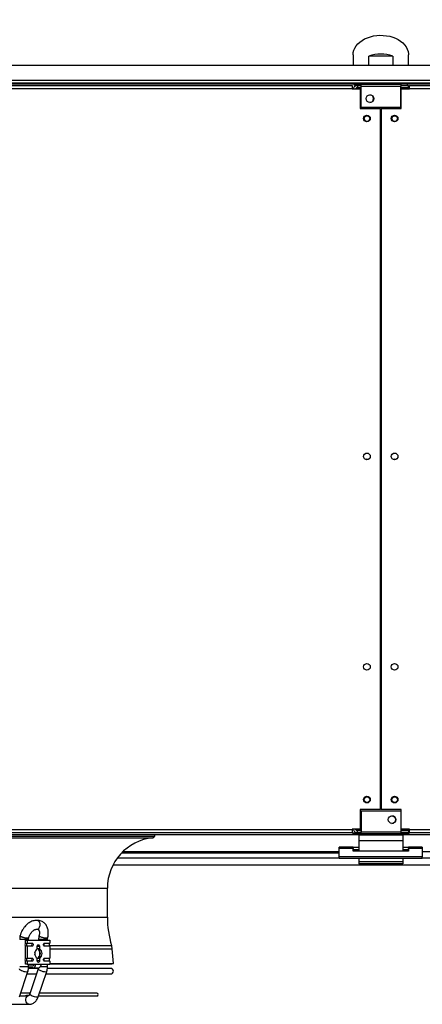
# Model space of a CAD drawing. Units: millimetres. Extents: x 5 to 414, y 3 to 291.
# Drawn here: x 116 to 140, y 102 to 161 of the extents above; entities that cross this region are included whole.
import ezdxf

# ---------------------------------------------------------------- set-up
doc = ezdxf.new("R2010")
doc.units = ezdxf.units.MM
doc.layers.add('GEOMETRY', color=7, linetype='Continuous')
doc.styles.add('SLDTEXTSTYLE0', font='TXT', dxfattribs={"width": 0.605})
doc.dimstyles.new('SLDDIMSTYLE0', dxfattribs={"dimtxt": 5.136637, "dimasz": 3.5, "dimexe": 0, "dimexo": 0.0625, "dimgap": 1.284159, "dimtad": 1, "dimdec": 0, "dimlfac": 15, "dimrnd": 1e-09, "dimzin": 12, "dimdsep": 46, "dimtxsty": 'SLDTEXTSTYLE0', "dimsah": 1, "dimcen": 0.09, "dimadec": 0, "dimazin": 3, "dimtol": 1, "dimtp": 10, "dimtm": 10, "dimtfac": 1, "dimtdec": 0, "dimtofl": 0, "dimtmove": 0, "dimatfit": 3, "dimfxl": 0, "dimfrac": 2, "dimtolj": 1, "dimarcsym": 0})
doc.dimstyles.new('SLDDIMSTYLE3', dxfattribs={"dimtxt": 5.136637, "dimasz": 3.5, "dimexe": 0, "dimexo": 0.0625, "dimgap": 1.284159, "dimtad": 1, "dimdec": 0, "dimlfac": 15, "dimrnd": 1e-09, "dimzin": 12, "dimdsep": 46, "dimtxsty": 'SLDTEXTSTYLE0', "dimsah": 1, "dimcen": 0.09, "dimadec": 0, "dimazin": 3, "dimtol": 1, "dimtp": 2, "dimtm": 2, "dimtfac": 1, "dimtdec": 0, "dimtofl": 0, "dimtmove": 0, "dimatfit": 3, "dimfxl": 0, "dimfrac": 2, "dimtolj": 1, "dimarcsym": 0})

# ---------------------------------------------------------------- blocks, each defined once
blk = doc.blocks.new('_D_3')
at = {"layer": 'GEOMETRY'}
for p, q in [((43.924, 159.094), (43.924, 186.417)), ((231.524, 158.958), (231.524, 186.417)), ((43.924, 185.417), (231.524, 185.417))]:
    blk.add_line(p, q, dxfattribs=at)
for points in [[(43.924, 185.417), (49.061, 184.627), (49.061, 186.207)], [(231.524, 185.417), (226.387, 186.207), (226.387, 184.627)]]:
    blk.add_solid(points, dxfattribs=at)
at = {"layer": 'GEOMETRY', "char_height": 5.2917, "attachment_point": 1, "style": 'SLDTEXTSTYLE0'}
for s, insert in [('±10', (140.713, 192.238)), ('2814', (123.05, 192.238))]:
    blk.add_mtext(s, dxfattribs=dict(at, insert=insert))
blk = doc.blocks.new('_D_6')
at = {"layer": 'GEOMETRY'}
for p, q in [((71.057, 159.184), (71.057, 171.26)), ((204.391, 159.513), (204.391, 171.26)), ((71.057, 170.26), (204.391, 170.26))]:
    blk.add_line(p, q, dxfattribs=at)
for points in [[(71.057, 170.26), (76.194, 169.47), (76.194, 171.051)], [(204.391, 170.26), (199.254, 171.051), (199.254, 169.47)]]:
    blk.add_solid(points, dxfattribs=at)
at = {"layer": 'GEOMETRY', "char_height": 5.2917, "attachment_point": 1, "style": 'SLDTEXTSTYLE0'}
for s, insert in [('±2', (142.673, 177.082)), ('2000', (125.009, 177.082))]:
    blk.add_mtext(s, dxfattribs=dict(at, insert=insert))

msp = doc.modelspace()

# ---------------------------------------------------------------- linework, layer by layer
at = {"color": 7, "linetype": 'Continuous', "lineweight": 25}
for p, q in [((136.057, 159.168), (136.057, 158.532)), ((136.998, 158.532), (136.998, 159.097)), ((138.451, 159.097), (136.998, 159.097)), ((138.451, 159.097), (138.451, 158.532)), ((139.391, 158.532), (139.391, 159.168)), ((202.704, 158.532), (72.744, 158.532)), ((202.876, 157.465), (72.573, 157.465)), ((72.791, 157.332), (135.991, 157.332)), ((135.991, 157.132), (72.791, 157.132)), ((135.991, 157.332), (135.991, 157.132)), ((135.991, 157.132), (135.991, 157.118)), ((135.991, 157.118), (136.491, 157.118)), ((136.137, 157.332), (136.137, 157.398)), ((136.137, 157.398), (136.537, 157.398)), ((136.137, 157.332), (136.537, 157.332)), ((136.324, 157.332), (136.324, 157.198)), ((136.324, 157.198), (136.537, 157.198)), ((136.537, 157.151), (136.324, 157.151)), ((136.491, 157.118), (136.491, 155.932)), ((136.537, 157.265), (136.537, 157.398)), ((136.537, 157.398), (138.937, 157.398)), ((136.537, 155.998), (136.537, 157.265)), ((138.937, 157.265), (136.537, 157.265)), ((138.937, 157.398), (138.937, 157.265)), ((139.337, 157.398), (138.937, 157.398)), ((138.937, 157.332), (139.337, 157.332)), ((138.937, 155.998), (138.937, 157.265)), ((138.937, 157.198), (139.391, 157.198)), ((139.391, 157.151), (138.937, 157.151)), ((138.957, 155.932), (138.957, 157.118)), ((138.957, 157.118), (139.457, 157.118)), ((139.337, 157.332), (139.337, 157.398)), ((139.337, 157.332), (139.391, 157.332)), ((139.391, 157.198), (139.391, 157.332)), ((139.391, 157.151), (139.391, 157.118)), ((139.457, 157.132), (139.457, 157.332)), ((139.457, 157.332), (202.657, 157.332)), ((139.457, 157.118), (139.457, 157.132)), ((202.657, 157.132), (139.457, 157.132)), ((136.491, 155.932), (137.707, 155.932)), ((138.937, 155.998), (136.537, 155.998)), ((137.707, 113.732), (137.707, 155.932)), ((137.741, 155.932), (137.741, 113.732)), ((137.741, 155.932), (138.957, 155.932)), ((137.741, 152.598), (137.707, 152.598)), ((137.707, 151.932), (137.741, 151.932)), ((137.741, 149.265), (137.707, 149.265)), ((137.707, 148.599), (137.741, 148.599)), ((137.741, 145.931), (137.707, 145.931)), ((137.707, 145.265), (137.741, 145.265)), ((137.741, 142.598), (137.707, 142.598)), ((137.707, 141.932), (137.741, 141.932)), ((137.741, 139.265), (137.707, 139.265)), ((137.707, 138.599), (137.741, 138.599)), ((137.741, 135.931), (137.707, 135.931)), ((137.707, 135.265), (137.741, 135.265)), ((136.491, 113.732), (136.491, 112.545)), ((137.707, 113.732), (136.491, 113.732)), ((136.537, 113.665), (136.537, 112.398)), ((136.537, 113.665), (138.937, 113.665)), ((138.957, 113.732), (137.741, 113.732)), ((138.937, 113.665), (138.937, 112.398)), ((138.957, 112.545), (138.957, 113.732)), ((72.724, 112.232), (136.057, 112.232)), ((72.791, 112.532), (135.991, 112.532)), ((135.991, 112.332), (72.791, 112.332)), ((84.667, 112.128), (124.115, 112.128)), ((124.115, 112.128), (124.115, 112.232)), ((136.491, 112.545), (135.991, 112.545)), ((135.991, 112.545), (135.991, 112.532)), ((135.991, 112.532), (135.991, 112.332)), ((136.069, 112.532), (135.991, 112.532)), ((136.07, 112.525), (135.991, 112.525)), ((135.991, 112.332), (136.057, 112.332)), ((136.057, 112.332), (136.057, 112.232)), ((136.057, 112.332), (136.137, 112.332)), ((136.057, 112.232), (137.707, 112.232)), ((136.537, 112.332), (136.137, 112.332)), ((136.137, 112.332), (136.137, 112.265)), ((136.137, 112.265), (136.537, 112.265)), ((136.226, 112.525), (136.215, 112.525)), ((136.537, 112.512), (136.324, 112.512)), ((136.324, 112.504), (136.324, 112.511)), ((136.324, 112.511), (136.537, 112.511)), ((136.537, 112.504), (136.324, 112.504)), ((136.324, 112.332), (136.324, 112.465)), ((136.324, 112.465), (136.537, 112.465)), ((139.057, 112.198), (136.391, 112.198)), ((136.391, 112.198), (136.391, 111.852)), ((136.537, 112.398), (138.937, 112.398)), ((136.537, 112.265), (136.537, 112.398)), ((138.937, 112.265), (136.537, 112.265)), ((137.707, 112.232), (137.707, 112.265)), ((137.741, 112.265), (137.741, 112.232)), ((137.741, 112.232), (139.391, 112.232)), ((139.391, 112.512), (138.937, 112.512)), ((138.937, 112.511), (139.391, 112.511)), ((139.391, 112.504), (138.937, 112.504)), ((138.937, 112.465), (139.391, 112.465)), ((138.937, 112.398), (138.937, 112.265)), ((139.337, 112.332), (138.937, 112.332)), ((139.337, 112.265), (138.937, 112.265)), ((139.457, 112.545), (138.957, 112.545)), ((139.057, 112.198), (139.057, 111.852)), ((139.337, 112.332), (139.337, 112.265)), ((139.391, 112.332), (139.337, 112.332)), ((139.391, 112.545), (139.391, 112.512)), ((139.457, 112.532), (139.391, 112.532)), ((139.457, 112.525), (139.391, 112.525)), ((139.391, 112.511), (139.391, 112.512)), ((139.391, 112.511), (139.391, 112.504)), ((139.391, 112.465), (139.391, 112.332)), ((139.391, 112.332), (139.457, 112.332)), ((139.391, 112.332), (139.391, 112.232)), ((139.391, 112.232), (202.724, 112.232)), ((139.457, 112.532), (139.457, 112.545)), ((139.457, 112.532), (202.657, 112.532)), ((139.457, 112.332), (139.457, 112.532)), ((202.657, 112.332), (139.457, 112.332)), ((135.224, 111.389), (135.224, 111.467)), ((136.057, 111.467), (135.224, 111.467)), ((136.057, 111.467), (136.057, 111.389)), ((136.057, 111.467), (136.391, 111.467)), ((139.057, 111.852), (136.391, 111.852)), ((136.391, 111.852), (136.391, 111.234)), ((139.057, 111.852), (139.057, 111.234)), ((139.057, 111.467), (139.391, 111.467)), ((140.224, 111.467), (139.391, 111.467)), ((139.391, 111.389), (139.391, 111.467)), ((140.224, 111.467), (140.224, 111.389)), ((122.122, 111.132), (135.224, 111.132)), ((136.057, 111.389), (135.224, 111.389)), ((135.224, 110.891), (135.224, 111.389)), ((140.224, 110.891), (135.224, 110.891)), ((135.224, 110.789), (135.224, 110.891)), ((136.057, 111.234), (136.057, 111.389)), ((136.057, 111.333), (136.391, 111.333)), ((139.391, 111.234), (136.057, 111.234)), ((139.057, 111.333), (139.391, 111.333)), ((139.391, 111.389), (139.391, 111.234)), ((140.224, 111.389), (139.391, 111.389)), ((140.224, 111.389), (140.224, 110.891)), ((140.224, 110.789), (140.224, 110.891)), ((121.595, 110.398), (153.853, 110.398)), ((140.224, 110.789), (135.224, 110.789)), ((136.391, 110.789), (136.391, 110.598)), ((139.057, 110.598), (136.391, 110.598)), ((136.391, 110.598), (136.391, 110.465)), ((139.057, 110.465), (136.391, 110.465)), ((139.057, 110.789), (139.057, 110.598)), ((139.057, 110.598), (139.057, 110.465)), ((121.258, 107.254), (121.258, 109.004)), ((117.194, 106.706), (117.196, 106.711)), ((116.326, 105.705), (116.326, 105.865)), ((116.326, 105.865), (116.42, 105.865)), ((116.42, 105.865), (116.42, 105.691)), ((116.42, 105.865), (117.787, 105.865)), ((116.42, 105.691), (116.732, 105.691)), ((116.42, 105.506), (116.42, 104.791)), ((116.732, 105.506), (116.42, 105.506)), ((116.51, 105.865), (116.51, 105.918)), ((117.038, 105.35), (117.038, 105.506)), ((117.066, 105.506), (117.169, 105.506)), ((117.115, 105.918), (117.115, 105.865)), ((117.169, 105.506), (117.169, 105.35)), ((117.475, 105.691), (117.787, 105.691)), ((117.787, 105.506), (117.475, 105.506)), ((117.648, 105.865), (117.648, 105.918)), ((117.787, 105.865), (117.787, 105.691)), ((117.787, 105.506), (117.787, 104.791)), ((116.326, 104.805), (116.326, 105.492)), ((121.619, 104.465), (121.547, 105.357)), ((116.326, 104.432), (116.326, 104.592)), ((116.42, 104.432), (116.326, 104.432)), ((116.42, 104.791), (116.732, 104.791)), ((116.42, 104.606), (116.42, 104.432)), ((116.732, 104.606), (116.42, 104.606)), ((116.42, 104.432), (116.939, 104.432)), ((116.51, 104.266), (116.51, 104.432)), ((116.51, 104.332), (116.774, 104.332)), ((116.939, 104.432), (117.269, 104.432)), ((117.038, 104.624), (117.038, 104.78)), ((117.169, 104.624), (117.066, 104.624)), ((117.169, 104.78), (117.169, 104.624)), ((117.269, 104.432), (117.787, 104.432)), ((117.475, 104.791), (117.787, 104.791)), ((117.787, 104.606), (117.475, 104.606)), ((117.648, 104.266), (117.648, 104.432)), ((117.787, 104.606), (117.787, 104.432)), ((117.787, 104.465), (121.619, 104.465)), ((117.787, 104.457), (121.52, 104.457)), ((121.52, 104.457), (121.619, 104.465)), ((115.974, 102.466), (116.466, 103.987)), ((116.419, 103.84), (116.992, 103.84)), ((116.774, 104.198), (116.506, 104.198)), ((117.107, 104.173), (116.513, 104.173)), ((117.097, 104.154), (116.586, 102.633)), ((116.774, 104.198), (117.104, 104.198)), ((117.092, 102.463), (117.603, 103.984)), ((117.554, 103.84), (121.455, 103.84)), ((121.455, 104.173), (117.649, 104.173)), ((116.601, 102.678), (116.043, 102.678)), ((116.534, 102.545), (116.455, 102.545)), ((120.624, 102.678), (117.164, 102.678)), ((115.427, 102.012), (116.534, 102.012)), ((115.989, 102.512), (116.321, 102.512)), ((117.108, 102.512), (120.624, 102.512))]:
    msp.add_line(p, q, dxfattribs=at)
at = {"color": 8, "linetype": 'Continuous', "lineweight": 25}
for p, q in [((136.137, 157.395), (72.474, 157.395)), ((202.753, 157.632), (72.696, 157.632)), ((136.324, 157.151), (136.324, 157.118)), ((202.974, 157.395), (139.337, 157.395)), ((84.79, 112.038), (123.991, 112.038)), ((136.324, 112.545), (136.324, 112.512)), ((136.324, 112.511), (136.324, 112.512)), ((135.224, 111.195), (122.186, 111.195)), ((136.391, 111.307), (136.057, 111.307)), ((139.391, 111.307), (139.057, 111.307)), ((153.262, 111.195), (140.224, 111.195)), ((121.858, 110.821), (135.224, 110.821)), ((140.224, 110.821), (153.59, 110.821)), ((87.524, 109.004), (121.258, 109.004)), ((87.524, 107.254), (121.258, 107.254)), ((116.51, 105.918), (115.976, 105.918)), ((117.038, 105.506), (117.066, 105.506)), ((117.648, 105.918), (117.115, 105.918)), ((117.756, 105.555), (121.51, 105.555)), ((117.787, 105.357), (121.547, 105.357)), ((117.066, 104.624), (117.038, 104.624)), ((116.428, 104.266), (115.976, 104.266)), ((116.51, 104.266), (116.428, 104.266)), ((117.574, 104.266), (117.22, 104.266)), ((117.648, 104.266), (117.574, 104.266))]:
    msp.add_line(p, q, dxfattribs=at)
at = {"color": 7, "linetype": 'Continuous', "lineweight": 25, "flags": 128}
for points in [[(136.057, 159.168), (136.069, 159.307), (136.104, 159.445), (136.162, 159.578), (136.241, 159.706), (136.342, 159.826), (136.462, 159.937), (136.599, 160.037), (136.752, 160.125), (136.919, 160.2), (137.098, 160.26), (137.285, 160.305), (137.478, 160.333), (137.675, 160.346), (137.872, 160.342), (138.067, 160.321), (138.258, 160.284), (138.441, 160.232), (138.614, 160.164), (138.774, 160.083), (138.92, 159.989), (139.049, 159.883), (139.159, 159.767), (139.249, 159.643), (139.318, 159.512), (139.364, 159.376), (139.388, 159.238), (139.391, 159.168)], [(116.732, 105.691), (116.757, 105.684), (116.778, 105.664), (116.792, 105.634), (116.797, 105.598), (116.792, 105.563), (116.778, 105.533), (116.757, 105.513), (116.732, 105.506)], [(117.038, 105.506), (117.043, 105.541), (117.057, 105.571), (117.079, 105.591), (117.104, 105.598), (117.129, 105.591), (117.15, 105.571), (117.164, 105.541), (117.169, 105.506)], [(117.475, 105.506), (117.45, 105.513), (117.429, 105.533), (117.415, 105.563), (117.41, 105.598), (117.415, 105.634), (117.429, 105.664), (117.45, 105.684), (117.475, 105.691)], [(117.037, 104.768), (117.039, 104.768), (117.097, 104.792), (117.148, 104.838), (117.188, 104.903), (117.213, 104.98), (117.221, 105.065), (117.213, 105.15), (117.188, 105.227), (117.148, 105.292), (117.097, 105.338), (117.04, 105.362)], [(116.732, 104.791), (116.757, 104.784), (116.778, 104.764), (116.792, 104.734), (116.797, 104.698), (116.792, 104.663), (116.778, 104.633), (116.757, 104.613), (116.732, 104.606)], [(117.169, 104.624), (117.164, 104.589), (117.15, 104.559), (117.129, 104.539), (117.104, 104.532), (117.079, 104.539), (117.057, 104.559), (117.043, 104.589), (117.038, 104.624)], [(117.475, 104.606), (117.45, 104.613), (117.429, 104.633), (117.415, 104.663), (117.41, 104.698), (117.415, 104.734), (117.429, 104.764), (117.45, 104.784), (117.475, 104.791)], [(116.534, 102.012), (116.548, 102.012), (116.556, 102.014)]]:
    msp.add_lwpolyline(points, dxfattribs=at)
at = {"color": 8, "linetype": 'Continuous', "lineweight": 25, "flags": 128}
for points in [[(116.38, 103.956), (116.316, 103.961), (116.243, 103.976), (116.167, 103.999), (116.095, 104.028), (116.033, 104.061), (115.988, 104.094), (115.962, 104.125), (115.959, 104.152)], [(116.466, 103.987), (116.459, 103.976), (116.429, 103.961), (116.38, 103.956)], [(117.524, 103.956), (117.462, 103.961), (117.39, 103.976), (117.314, 103.999), (117.241, 104.028), (117.179, 104.061), (117.131, 104.094), (117.103, 104.125), (117.096, 104.152), (117.097, 104.154)], [(117.603, 103.984), (117.598, 103.976), (117.571, 103.961), (117.524, 103.956)], [(116.534, 102.012), (116.493, 102.018), (116.442, 102.047), (116.399, 102.097), (116.367, 102.163), (116.351, 102.239), (116.351, 102.318), (116.367, 102.394), (116.399, 102.46), (116.442, 102.509), (116.493, 102.538), (116.535, 102.545)], [(117.013, 102.435), (116.951, 102.44), (116.878, 102.455), (116.803, 102.478), (116.73, 102.507), (116.667, 102.539), (116.62, 102.573), (116.592, 102.604), (116.585, 102.63), (116.586, 102.633)], [(117.092, 102.463), (117.087, 102.455), (117.06, 102.44), (117.013, 102.435)]]:
    msp.add_lwpolyline(points, dxfattribs=at)
at = {"color": 7, "linetype": 'Continuous', "lineweight": 25}
for centre, radius in [((137.071, 156.532), 0.233), ((136.891, 155.332), 0.2), ((136.891, 155.332), 0.167), ((138.557, 155.332), 0.2), ((138.557, 155.332), 0.167), ((136.891, 134.998), 0.2), ((138.557, 134.998), 0.2), ((136.891, 122.332), 0.2), ((138.557, 122.332), 0.2), ((136.891, 114.332), 0.2), ((136.891, 114.332), 0.167), ((138.557, 114.332), 0.2), ((138.557, 114.332), 0.167), ((138.404, 113.132), 0.233)]:
    msp.add_circle(centre, radius, dxfattribs=at)
for centre, radius, start, end in [((137.724, 156.927), 2.289, 71.49261, 108.50739), ((137.057, 156.532), 0.233, 0, 88.36275), ((137.057, 156.532), 0.233, 271.63725, 0), ((136.891, 134.665), 0.167, 62.87324, 117.12676), ((138.557, 134.665), 0.167, 62.87325, 117.12675), ((138.391, 113.132), 0.233, 0, 88.45827), ((138.557, 113.456), 0.167, 213.7491, 271.85617), ((138.391, 113.132), 0.233, 271.53969, 0), ((124.308, 109.004), 3.05, 95.95948, 180), ((123.975, 112.189), 0.153, 275.95948, 336.20992), ((127.108, 107.254), 5.85, 180, 196.88796), ((116.454, 105.598), 0.167, 140.34266, 219.65734), ((116.511, 105.598), 0.13, 134.54253, 225.45747), ((116.814, 105.603), 0.12, 133.17695, 182.40775), ((116.814, 105.593), 0.12, 177.59225, 226.82305), ((117.557, 105.603), 0.12, 133.17695, 182.40775), ((117.557, 105.593), 0.12, 177.59225, 226.82305), ((117.878, 105.598), 0.13, 134.54253, 225.45747), ((120.611, 105.282), 0.94, 4.60586, 16.88796), ((117.229, 105.065), 0.343, 123.72267, 236.27733), ((116.459, 105.065), 0.444, 350.77452, 9.22548), ((116.829, 105.065), 0.364, 305.49395, 54.88736), ((116.978, 105.065), 0.343, 303.72267, 56.27733), ((116.454, 104.698), 0.167, 140.34266, 219.65734), ((116.511, 104.698), 0.13, 134.54253, 225.45747), ((116.814, 104.703), 0.12, 133.17695, 182.40775), ((116.814, 104.693), 0.12, 177.59225, 226.82305), ((116.732, 104.403), 0.208, 281.42175, 8.04947), ((116.756, 104.419), 0.0893, 281.42175, 8.04947), ((117.062, 104.403), 0.208, 281.42175, 8.04947), ((117.557, 104.703), 0.12, 133.17695, 182.40775), ((117.557, 104.693), 0.12, 177.59225, 226.82305), ((117.878, 104.698), 0.13, 134.54253, 225.45747), ((121.455, 104.007), 0.167, 270, 90), ((120.624, 102.595), 0.0833, 270, 90)]:
    msp.add_arc(centre, radius, start, end, dxfattribs=at)
for centre, major_axis, ratio, start_param, end_param in [((137.724, 157.565), (0, 1.886), 0.707107, 1.624489, 1.6593), ((137.724, 157.471), (0, 1.964), 0.678897, 1.710164, 1.735074), ((137.724, 157.565), (0, 1.886), 0.707107, 1.766497, 1.792714), ((137.724, 157.565), (0, 1.886), 0.707107, 4.490472, 4.516688), ((137.724, 157.471), (0, 1.964), 0.678897, 4.548111, 4.573021), ((137.724, 157.565), (0, 1.886), 0.707107, 4.623885, 4.658786)]:
    msp.add_ellipse(centre, major_axis=major_axis, ratio=ratio, start_param=start_param, end_param=end_param, dxfattribs=at)
for points, knots in [([(136.324, 157.332), (136.293, 157.329), (136.232, 157.322), (136.152, 157.274), (136.089, 157.205), (136.072, 157.147), (136.063, 157.118)], [0, 0, 0, 0, 0.25162, 0.503257, 0.754894, 1, 1, 1, 1]), ([(136.175, 157.118), (136.179, 157.119), (136.206, 157.127), (136.26, 157.138), (136.307, 157.148), (136.324, 157.151)], [0, 0, 0, 0, 0.102539, 0.677189, 1, 1, 1, 1]), ([(136.324, 157.198), (136.308, 157.197), (136.275, 157.193), (136.234, 157.166), (136.21, 157.141), (136.205, 157.126), (136.205, 157.126)], [0, 0, 0, 0, 0.33248, 0.66496, 0.997309, 1, 1, 1, 1]), ([(136.392, 157.398), (136.392, 157.402), (136.392, 157.41), (136.392, 157.422), (136.392, 157.434), (136.392, 157.445), (136.392, 157.453), (136.392, 157.46), (136.392, 157.464), (136.392, 157.465), (136.392, 157.465)], [0, 0, 0, 0, 0.095759, 0.2249363, 0.3541135, 0.4832908, 0.6124681, 0.7416454, 0.8708227, 1, 1, 1, 1]), ([(139.056, 157.465), (139.056, 157.465), (139.056, 157.464), (139.056, 157.46), (139.056, 157.453), (139.056, 157.445), (139.056, 157.434), (139.056, 157.422), (139.056, 157.41), (139.056, 157.402), (139.056, 157.398)], [0, 0, 0, 0, 0.1291773, 0.2583546, 0.3875319, 0.5167092, 0.6458865, 0.7750637, 0.904241, 1, 1, 1, 1]), ([(136.067, 112.545), (136.068, 112.533), (136.074, 112.49), (136.115, 112.426), (136.185, 112.365), (136.259, 112.335), (136.307, 112.333), (136.324, 112.332)], [0, 0, 0, 0, 0.102712, 0.354635, 0.606559, 0.858482, 1, 1, 1, 1]), ([(136.324, 112.512), (136.293, 112.518), (136.239, 112.529), (136.194, 112.54), (136.175, 112.545)], [0, 0, 0, 0, 0.575212, 1, 1, 1, 1]), ([(136.208, 112.537), (136.213, 112.528), (136.226, 112.503), (136.262, 112.477), (136.298, 112.466), (136.319, 112.465), (136.324, 112.465)], [0, 0, 0, 0, 0.226744, 0.562383, 0.898021, 1, 1, 1, 1]), ([(117.024, 107.062), (117.013, 107.063), (116.966, 107.068), (116.879, 107.058), (116.765, 107.032), (116.654, 106.987), (116.547, 106.927), (116.448, 106.855), (116.358, 106.773), (116.285, 106.692), (116.225, 106.614), (116.168, 106.532), (116.134, 106.47), (116.114, 106.433)], [0, 0, 0, 0, 0.029627, 0.134462, 0.241262, 0.349187, 0.456829, 0.562477, 0.663388, 0.760216, 0.829807, 0.90069, 1, 1, 1, 1]), ([(117.003, 106.535), (117.011, 106.533), (117.043, 106.525), (117.099, 106.552), (117.161, 106.612), (117.183, 106.675), (117.194, 106.706)], [0, 0, 0, 0, 0.095789, 0.396873, 0.698462, 1, 1, 1, 1]), ([(117.196, 106.711), (117.201, 106.743), (117.211, 106.81), (117.193, 106.912), (117.156, 106.984), (117.115, 107.028), (117.081, 107.051), (117.045, 107.064), (117.021, 107.064), (117.01, 107.063)], [0, 0, 0, 0, 0.192932, 0.391363, 0.595291, 0.699858, 0.805827, 0.911647, 1, 1, 1, 1]), ([(117.66, 106.011), (117.66, 106.011), (117.67, 106.044), (117.683, 106.113), (117.697, 106.218), (117.701, 106.328), (117.694, 106.437), (117.674, 106.545), (117.641, 106.649), (117.594, 106.747), (117.533, 106.836), (117.459, 106.914), (117.37, 106.979), (117.269, 107.029), (117.16, 107.058), (117.072, 107.068), (117.023, 107.063), (117.011, 107.062)], [0, 0, 0, 0, 0.000124, 0.063726, 0.131726, 0.202445, 0.27525, 0.349523, 0.424786, 0.500655, 0.576945, 0.653812, 0.731815, 0.811912, 0.895395, 0.973737, 1, 1, 1, 1]), ([(116.005, 106.144), (116.001, 106.128), (115.991, 106.088), (115.979, 106.013), (115.977, 105.953), (115.976, 105.918)], [0, 0, 0, 0, 0.214363, 0.544461, 1, 1, 1, 1]), ([(116.114, 106.433), (116.093, 106.388), (116.063, 106.325), (116.028, 106.228), (116.011, 106.177), (116.004, 106.144), (116.004, 106.144)], [0, 0, 0, 0, 0.476246, 0.672319, 0.996254, 1, 1, 1, 1]), ([(116.521, 106.012), (116.525, 106.027), (116.534, 106.061), (116.556, 106.121), (116.577, 106.164), (116.589, 106.189)], [0, 0, 0, 0, 0.254278, 0.573385, 1, 1, 1, 1]), ([(116.589, 106.189), (116.606, 106.22), (116.631, 106.264), (116.673, 106.322), (116.709, 106.367), (116.755, 106.414), (116.803, 106.455), (116.852, 106.488), (116.9, 106.512), (116.942, 106.526), (116.978, 106.532), (116.995, 106.531), (117.003, 106.531)], [0, 0, 0, 0, 0.141459, 0.19701, 0.288336, 0.381273, 0.478958, 0.578836, 0.680375, 0.784, 0.891241, 1, 1, 1, 1]), ([(117.03, 106.531), (117.03, 106.531), (117.043, 106.533), (117.062, 106.531), (117.085, 106.526), (117.101, 106.516), (117.12, 106.495), (117.139, 106.464), (117.155, 106.42), (117.165, 106.363), (117.167, 106.297), (117.161, 106.226), (117.152, 106.174), (117.144, 106.147), (117.143, 106.145)], [0, 0, 0, 0, 0.003558, 0.095992, 0.202352, 0.345602, 0.447059, 0.54393, 0.637402, 0.729415, 0.819756, 0.90715, 0.991631, 1, 1, 1, 1]), ([(117.144, 106.145), (117.14, 106.128), (117.129, 106.088), (117.118, 106.012), (117.116, 105.952), (117.115, 105.918)], [0, 0, 0, 0, 0.224826, 0.554805, 1, 1, 1, 1]), ([(116.51, 105.918), (116.511, 105.941), (116.512, 105.972), (116.518, 106.003), (116.521, 106.011), (116.521, 106.012)], [0, 0, 0, 0, 0.691683, 0.966267, 1, 1, 1, 1]), ([(117.648, 105.918), (117.649, 105.94), (117.651, 105.971), (117.657, 106.002), (117.66, 106.01), (117.66, 106.011)], [0, 0, 0, 0, 0.6934762, 0.9694853, 1, 1, 1, 1]), ([(117.036, 105.355), (117.035, 105.356), (117.034, 105.359), (117.043, 105.363), (117.062, 105.366), (117.091, 105.364), (117.123, 105.359), (117.15, 105.354), (117.165, 105.351), (117.169, 105.35)], [0, 0, 0, 0, 0.043482, 0.230972, 0.415112, 0.589583, 0.762756, 0.944094, 1, 1, 1, 1]), ([(117.169, 104.78), (117.157, 104.777), (117.133, 104.773), (117.097, 104.767), (117.067, 104.764), (117.046, 104.766), (117.035, 104.77), (117.036, 104.774), (117.036, 104.775)], [0, 0, 0, 0, 0.187448, 0.374944, 0.559091, 0.733567, 0.906746, 1, 1, 1, 1]), ([(116.465, 103.988), (116.469, 103.998), (116.48, 104.03), (116.493, 104.089), (116.507, 104.172), (116.508, 104.232), (116.51, 104.266)], [0, 0, 0, 0, 0.11448, 0.37135, 0.635487, 1, 1, 1, 1]), ([(117.109, 104.201), (117.107, 104.193), (117.104, 104.176), (117.099, 104.162), (117.097, 104.155)], [0, 0, 0, 0, 0.500756, 1, 1, 1, 1]), ([(117.601, 103.985), (117.606, 103.996), (117.618, 104.03), (117.632, 104.09), (117.645, 104.173), (117.647, 104.232), (117.648, 104.266)], [0, 0, 0, 0, 0.130223, 0.382974, 0.645632, 1, 1, 1, 1]), ([(116.455, 102.545), (116.439, 102.543), (116.415, 102.541), (116.38, 102.528), (116.357, 102.52), (116.339, 102.514), (116.327, 102.512), (116.319, 102.511), (116.315, 102.512), (116.313, 102.513)], [0, 0, 0, 0, 0.393353, 0.569513, 0.715997, 0.813518, 0.89621, 0.935123, 1, 1, 1, 1]), ([(116.586, 102.633), (116.584, 102.628), (116.579, 102.611), (116.567, 102.587), (116.551, 102.563), (116.537, 102.549), (116.529, 102.544), (116.529, 102.545), (116.529, 102.545)], [0, 0, 0, 0, 0.068773, 0.248826, 0.440342, 0.643167, 0.865292, 1, 1, 1, 1]), ([(116.534, 102.014), (116.56, 102.014), (116.621, 102.015), (116.713, 102.041), (116.807, 102.086), (116.89, 102.147), (116.963, 102.222), (117.023, 102.309), (117.066, 102.39), (117.084, 102.444), (117.09, 102.463)], [0, 0, 0, 0, 0.1023863, 0.2462071, 0.379957, 0.515859, 0.6532363, 0.7899429, 0.9217755, 1, 1, 1, 1])]:
    msp.add_open_spline(points, degree=3, knots=knots, dxfattribs=at)
at = {"color": 8, "linetype": 'Continuous', "lineweight": 25}
for points, knots in [([(116.436, 105.987), (116.411, 105.988), (116.36, 105.99), (116.278, 106.006), (116.21, 106.024), (116.159, 106.04), (116.111, 106.059), (116.062, 106.082), (116.02, 106.109), (116.001, 106.131), (116.005, 106.141), (116.005, 106.144)], [0, 0, 0, 0, 0.14914, 0.309321, 0.393965, 0.481402, 0.571631, 0.66465, 0.797644, 0.951968, 1, 1, 1, 1]), ([(117.582, 105.987), (117.556, 105.988), (117.503, 105.991), (117.403, 106.01), (117.308, 106.038), (117.25, 106.061), (117.218, 106.076), (117.191, 106.09), (117.162, 106.11), (117.143, 106.131), (117.145, 106.14), (117.145, 106.144)], [0, 0, 0, 0, 0.161735, 0.319278, 0.472626, 0.621773, 0.642711, 0.682209, 0.81637, 0.911395, 1, 1, 1, 1]), ([(116.521, 106.012), (116.521, 106.012), (116.525, 106.003), (116.5, 105.991), (116.458, 105.988), (116.436, 105.987)], [0, 0, 0, 0, 0.005953, 0.496451, 1, 1, 1, 1]), ([(117.66, 106.011), (117.66, 106.011), (117.661, 106.002), (117.641, 105.991), (117.601, 105.988), (117.582, 105.987)], [0, 0, 0, 0, 0.002765, 0.519178, 1, 1, 1, 1])]:
    msp.add_open_spline(points, degree=3, knots=knots, dxfattribs=at)

# ---------------------------------------------------------------- dimensions: what is measured, and where the dimension line sits
at = {"layer": 'GEOMETRY'}
for base, p1, p2, dimstyle, picture, middle in [((231.524, 185.417), (43.924, 158.094), (231.524, 157.958), 'SLDDIMSTYLE0', '_D_3', (137.724, 185.417)), ((204.391, 170.26), (71.057, 158.184), (204.391, 158.513), 'SLDDIMSTYLE3', '_D_6', (137.724, 170.26))]:
    dim = msp.add_linear_dim(base=base, p1=p1, p2=p2, dimstyle=dimstyle, dxfattribs=at)
    dim.commit()
    dim.dimension.update_dxf_attribs({"geometry": picture, "text_midpoint": middle, "dimtype": 160})

doc.saveas('drawing.dxf')
